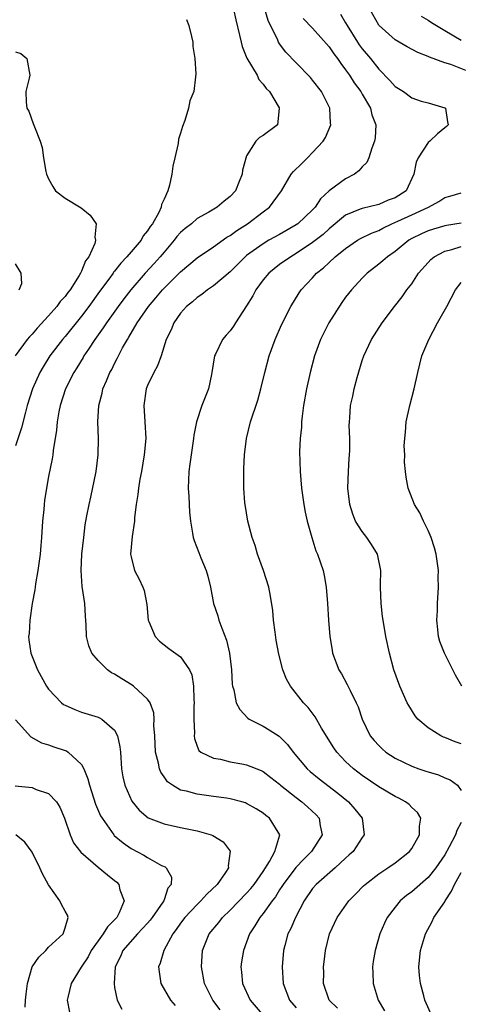
# Model space of a CAD drawing. Units: inches. Extents: x 2604000 to 2607000, y 1524000 to 1527000.
# Drawn here: x 2604991 to 2605045, y 1524892 to 1525012 of the extents above; entities that cross this region are included whole.
import ezdxf

# ---------------------------------------------------------------- set-up
doc = ezdxf.new("R2010")
doc.units = ezdxf.units.IN
doc.header["$MEASUREMENT"] = 0
doc.layers.add('LD26041524_2ft', color=62, linetype='Continuous')

msp = doc.modelspace()

# ---------------------------------------------------------------- linework, layer by layer
at = {"layer": 'LD26041524_2ft'}
for points, elevation in [([(2605017.41, 1525013), (2605017.68, 1525011.68), (2605018.14, 1525009.86), (2605018.32, 1525009), (2605018.46, 1525008.46), (2605019.04, 1525007.04), (2605020.26, 1525005), (2605020.48, 1525004.48), (2605021, 1525003.92), (2605021.38, 1525003.38), (2605021.76, 1525003), (2605022.95, 1525001.05), (2605022.97, 1525001), (2605022.95, 1525000.95), (2605022.75, 1524999), (2605021, 1524997.71), (2605020.56, 1524997.44), (2605020.12, 1524997), (2605019, 1524995.23), (2605018.49, 1524993.51), (2605018.45, 1524993), (2605018.1, 1524992.1), (2605017.64, 1524991), (2605017, 1524990.29), (2605016.27, 1524989.73), (2605015.43, 1524989), (2605014.4, 1524988.4), (2605013, 1524987.62), (2605012.3, 1524987), (2605011.57, 1524986.43), (2605011, 1524985.93), (2605010.56, 1524985.44), (2605010.23, 1524985), (2605009, 1524983.58), (2605008.52, 1524983), (2605007.8, 1524982.2), (2605006.7, 1524981), (2605004.96, 1524979), (2605004.1, 1524977.9), (2605003.43, 1524977), (2605002, 1524975), (2605001.62, 1524974.38), (2605000.61, 1524973), (2604999.83, 1524971.83), (2604999.29, 1524971), (2604999.19, 1524970.81), (2604998.43, 1524969.57), (2604998.07, 1524969), (2604997.05, 1524967), (2604996.39, 1524965), (2604996.23, 1524964.23), (2604996.03, 1524963), (2604995.98, 1524962.02), (2604995.56, 1524959.56), (2604995.51, 1524959), (2604995.45, 1524958.55), (2604995, 1524956.38), (2604994.75, 1524955), (2604994.5, 1524953.5), (2604994.45, 1524953), (2604994.41, 1524952.41), (2604994.27, 1524951), (2604994.15, 1524949), (2604994.05, 1524948.05), (2604993.97, 1524947), (2604993.68, 1524945), (2604993.41, 1524943.41), (2604993.36, 1524943), (2604993.34, 1524942.66), (2604993.01, 1524941), (2604992.71, 1524939), (2604992.63, 1524937.37), (2604992.58, 1524937), (2604992.62, 1524936.62), (2604992.86, 1524935), (2604993.64, 1524933), (2604994.74, 1524931), (2604995, 1524930.64), (2604996.56, 1524929), (2604996.8, 1524928.8), (2604997, 1524928.69), (2604998.18, 1524928.18), (2604999, 1524927.87), (2605001, 1524927.24), (2605001.17, 1524927.17), (2605001.45, 1524927), (2605003, 1524925.68), (2605003.37, 1524925), (2605003.65, 1524923.65), (2605003.71, 1524923), (2605003.83, 1524921), (2605004.01, 1524920.01), (2605004.23, 1524919), (2605005.07, 1524917.07), (2605005.97, 1524915.97), (2605007.07, 1524915.07), (2605009, 1524914.32), (2605011, 1524913.88), (2605012.4, 1524913.6), (2605013, 1524913.5), (2605014.72, 1524913), (2605014.92, 1524912.92), (2605016.14, 1524912.14), (2605017.01, 1524911.01), (2605016.76, 1524909.24), (2605016.8, 1524909), (2605016.43, 1524908.43), (2605015.41, 1524907), (2605014.17, 1524905.83), (2605013.47, 1524905), (2605013, 1524904.56), (2605011.53, 1524903), (2605011, 1524902.3), (2605010.46, 1524901.54), (2605010.05, 1524901), (2605008.97, 1524899), (2605008.53, 1524897.47), (2605008.34, 1524897), (2605008.41, 1524896.41), (2605008.61, 1524895), (2605009.79, 1524893), (2605010.34, 1524892.34)], 7862), ([(2605015.81, 1524891.81), (2605014.89, 1524893), (2605013.91, 1524895), (2605013.53, 1524897), (2605013.64, 1524899), (2605014.45, 1524901), (2605015.62, 1524902.38), (2605016.08, 1524903), (2605017, 1524903.87), (2605019, 1524905.94), (2605019.51, 1524906.49), (2605019.91, 1524907), (2605021, 1524908.58), (2605021.77, 1524909.77), (2605022.43, 1524911), (2605023.02, 1524913), (2605021.78, 1524915), (2605021.33, 1524915.33), (2605021, 1524915.61), (2605020.14, 1524916.14), (2605019, 1524916.8), (2605018.86, 1524916.86), (2605018.41, 1524917), (2605017, 1524917.38), (2605016.57, 1524917.43), (2605015, 1524917.66), (2605013, 1524917.91), (2605011.72, 1524918.28), (2605011, 1524918.42), (2605010.01, 1524919), (2605009.42, 1524919.42), (2605009, 1524920.03), (2605008.59, 1524920.59), (2605008.44, 1524921), (2605008.33, 1524921.67), (2605007.97, 1524923), (2605007.87, 1524925), (2605007.77, 1524926.23), (2605007.81, 1524927), (2605007.77, 1524927.77), (2605007.3, 1524929), (2605007, 1524929.42), (2605005.28, 1524931), (2605005.12, 1524931.12), (2605003.88, 1524931.88), (2605003, 1524932.44), (2605002.63, 1524932.63), (2605002.13, 1524933), (2605001, 1524934.11), (2605000.26, 1524935), (2604999.89, 1524935.89), (2604999.59, 1524937), (2604999.57, 1524938.43), (2604999.48, 1524939.48), (2604999.4, 1524941), (2604999.06, 1524943.06), (2604998.93, 1524945), (2604999.05, 1524947), (2604999.26, 1524949), (2604999.44, 1524950.56), (2604999.63, 1524951.63), (2604999.91, 1524953), (2605000.12, 1524953.88), (2605000.75, 1524957), (2605001, 1524959), (2605001.05, 1524961), (2605000.98, 1524963), (2605001.08, 1524965), (2605001.5, 1524966.5), (2605001.59, 1524967), (2605002, 1524968), (2605002.44, 1524969), (2605002.65, 1524969.35), (2605003, 1524970.08), (2605003.33, 1524970.67), (2605003.47, 1524971), (2605003.97, 1524971.97), (2605004.55, 1524973), (2605004.74, 1524973.26), (2605005.73, 1524975), (2605007.11, 1524977), (2605007.98, 1524978.02), (2605008.8, 1524979), (2605009, 1524979.22), (2605011, 1524981.19), (2605013, 1524982.86), (2605015, 1524984.22), (2605016.62, 1524985.38), (2605017, 1524985.58), (2605017.81, 1524986.19), (2605019.1, 1524987), (2605021, 1524988.44), (2605021.78, 1524989), (2605023.24, 1524991), (2605024.41, 1524993), (2605024.68, 1524993.32), (2605025.69, 1524994.31), (2605026.36, 1524995), (2605027, 1524995.63), (2605028.28, 1524997), (2605028.54, 1524997.46), (2605029.2, 1524999), (2605029.18, 1524999.18), (2605029.07, 1525001), (2605028.06, 1525003), (2605027, 1525004.38), (2605026.72, 1525004.72), (2605025, 1525006.47), (2605023.77, 1525007.77), (2605023, 1525008.78), (2605022.86, 1525009), (2605022.77, 1525009.23), (2605021.6, 1525011.6), (2605021.22, 1525013)], 7864), ([(2605045.57, 1525005.57), (2605043.73, 1525006.27), (2605043, 1525006.49), (2605041.16, 1525007.16), (2605041, 1525007.25), (2605039.73, 1525007.73), (2605038.44, 1525008.44), (2605037, 1525009.28), (2605035.05, 1525011), (2605035, 1525011.06), (2605033.92, 1525013)], 7870), ([(2605011.72, 1525011.72), (2605011.98, 1525011), (2605012.33, 1525009.67), (2605012.48, 1525009), (2605012.48, 1525008.48), (2605012.73, 1525007), (2605012.85, 1525005.15), (2605012.79, 1525004.79), (2605012.6, 1525003), (2605012.12, 1525001.88), (2605011.95, 1525001), (2605011.52, 1524999.52), (2605011.21, 1524998.79), (2605011, 1524997.97), (2605010.76, 1524997.24), (2605010.71, 1524996.71), (2605010.3, 1524995), (2605010.04, 1524993.96), (2605009.95, 1524993), (2605009.67, 1524991.67), (2605009.45, 1524991), (2605009, 1524989.98), (2605008.67, 1524989.33), (2605008.63, 1524989), (2605008.37, 1524988.37), (2605007.59, 1524987), (2605007.33, 1524986.67), (2605007, 1524986.13), (2605006.47, 1524985.53), (2605006.21, 1524985), (2605005, 1524983.6), (2605004.5, 1524983), (2605003.76, 1524982.24), (2605003, 1524981.25), (2605002.88, 1524981.12), (2605002.81, 1524981), (2605002.31, 1524980.31), (2605001.19, 1524978.81), (2604999.88, 1524977), (2604999, 1524975.82), (2604997, 1524973.34), (2604996.7, 1524973), (2604995.17, 1524971), (2604994.34, 1524969.66), (2604993.95, 1524969), (2604993.05, 1524967), (2604992.42, 1524965), (2604992.19, 1524964.19), (2604991.73, 1524962.27), (2604991, 1524960.11)], 7860), ([(2605025.84, 1525011.84), (2605027, 1525010.7), (2605029, 1525008.41), (2605029.57, 1525007.57), (2605030, 1525007), (2605030.4, 1525006.4), (2605031, 1525005.66), (2605031.48, 1525005), (2605032.05, 1525004.05), (2605032.83, 1525003), (2605033, 1525002.69), (2605034, 1525001), (2605034.18, 1525000.18), (2605034.66, 1524999), (2605034.59, 1524997.41), (2605034.51, 1524997), (2605034.17, 1524996.17), (2605033.81, 1524995), (2605033.57, 1524994.43), (2605033, 1524993.88), (2605032.6, 1524993.4), (2605032.07, 1524993), (2605031, 1524992.45), (2605029, 1524990.97), (2605027.96, 1524990.04), (2605027.32, 1524989), (2605027, 1524988.67), (2605025.2, 1524987), (2605025, 1524986.86), (2605023, 1524985.71), (2605021.71, 1524985), (2605021, 1524984.58), (2605019, 1524983.14), (2605018.83, 1524983), (2605017, 1524981.19), (2605015, 1524979.49), (2605014.27, 1524979), (2605013.57, 1524978.43), (2605013, 1524978.08), (2605012.44, 1524977.56), (2605011.72, 1524977), (2605011, 1524976.18), (2605010.17, 1524975), (2605009.84, 1524974.16), (2605009.25, 1524973), (2605008.63, 1524971), (2605008.2, 1524969.8), (2605007.76, 1524969), (2605007, 1524967.43), (2605006.83, 1524967), (2605006.54, 1524965), (2605006.67, 1524963), (2605006.77, 1524961), (2605006.6, 1524959), (2605006.26, 1524957), (2605006.07, 1524956.07), (2605005.89, 1524955), (2605005.8, 1524954.2), (2605005.61, 1524953), (2605005.43, 1524951.43), (2605005.4, 1524951), (2605005.13, 1524949.13), (2605004.94, 1524947), (2605005, 1524946.66), (2605005.41, 1524945), (2605005.96, 1524943.96), (2605006.41, 1524943), (2605006.58, 1524942.58), (2605006.91, 1524940.91), (2605007.08, 1524939), (2605007.16, 1524938.84), (2605007.91, 1524937), (2605008.44, 1524936.44), (2605009, 1524936.03), (2605009.57, 1524935.57), (2605011, 1524934.55), (2605012.08, 1524933), (2605012.36, 1524932.36), (2605012.57, 1524931), (2605012.59, 1524929.41), (2605012.64, 1524929), (2605012.61, 1524928.61), (2605012.6, 1524927), (2605012.67, 1524925.33), (2605012.64, 1524925), (2605012.67, 1524924.67), (2605013, 1524923.73), (2605013.2, 1524923.2), (2605013.46, 1524923), (2605015, 1524922.27), (2605015.85, 1524922.15), (2605017, 1524921.85), (2605018.4, 1524921.6), (2605019, 1524921.47), (2605020.78, 1524920.78), (2605021, 1524920.67), (2605021.95, 1524919.95), (2605023, 1524919.12), (2605023.12, 1524919), (2605025, 1524917.51), (2605025.69, 1524917), (2605026.39, 1524916.39), (2605027.42, 1524915.42), (2605027.79, 1524915), (2605027.91, 1524914.09), (2605028.14, 1524913), (2605026.88, 1524911), (2605025.93, 1524910.07), (2605024.95, 1524909.05), (2605023.41, 1524907), (2605023.27, 1524906.73), (2605023, 1524906.34), (2605022.5, 1524905.5), (2605022.1, 1524905), (2605021, 1524903.46), (2605020.61, 1524903), (2605020.01, 1524901.99), (2605019.33, 1524901), (2605018.61, 1524899), (2605018.37, 1524897.63), (2605018.29, 1524897), (2605018.37, 1524896.37), (2605018.48, 1524895), (2605019.44, 1524893), (2605021.14, 1524891)], 7866), ([(2605030.37, 1525012.37), (2605031, 1525011.32), (2605031.17, 1525011), (2605032.42, 1525009), (2605032.65, 1525008.65), (2605033, 1525008.18), (2605033.99, 1525007), (2605035, 1525005.74), (2605036.37, 1525004.37), (2605037, 1525003.64), (2605037.99, 1525003), (2605039, 1525002.26), (2605040.14, 1525001.86), (2605041, 1525001.65), (2605043, 1525001.06), (2605043.1, 1525001), (2605043.35, 1524999.35), (2605043.42, 1524999), (2605043.23, 1524998.77), (2605043, 1524998.63), (2605042.11, 1524997.89), (2605041.2, 1524997), (2605041, 1524996.86), (2605039.79, 1524995), (2605039.53, 1524994.47), (2605039.28, 1524993), (2605038.32, 1524991), (2605037, 1524990.15), (2605036.16, 1524989.84), (2605035, 1524989.34), (2605033, 1524988.87), (2605032.75, 1524988.75), (2605031, 1524988.05), (2605029, 1524986.39), (2605028.28, 1524985.72), (2605027, 1524984.72), (2605025, 1524983.39), (2605024.34, 1524983), (2605023, 1524982.05), (2605021.68, 1524981), (2605021, 1524980.2), (2605020.11, 1524979), (2605019.74, 1524978.26), (2605019, 1524977.05), (2605017.64, 1524975), (2605017.4, 1524974.6), (2605017, 1524974.05), (2605016.5, 1524973.5), (2605016.07, 1524973), (2605015.22, 1524971.22), (2605015.1, 1524971), (2605014.8, 1524969), (2605014.74, 1524968.74), (2605014.39, 1524967), (2605013.59, 1524965), (2605012.91, 1524963), (2605012.6, 1524961.4), (2605012.56, 1524961), (2605012.27, 1524959), (2605012.13, 1524957.87), (2605012, 1524957), (2605011.94, 1524955.94), (2605011.93, 1524955), (2605012.01, 1524953.99), (2605012.07, 1524952.07), (2605012.19, 1524951), (2605012.46, 1524949.54), (2605012.53, 1524949), (2605012.65, 1524948.65), (2605013.19, 1524947.19), (2605013.45, 1524946.55), (2605014.11, 1524945), (2605014.31, 1524944.31), (2605014.61, 1524943), (2605015, 1524941), (2605015.51, 1524939.51), (2605015.65, 1524939), (2605015.98, 1524938.02), (2605016.58, 1524936.58), (2605016.94, 1524935), (2605017.18, 1524933), (2605017.25, 1524931.25), (2605017.29, 1524931), (2605017.43, 1524930.57), (2605017.73, 1524929), (2605018.17, 1524928.17), (2605019.13, 1524927.13), (2605019.32, 1524927), (2605021, 1524926.17), (2605021.72, 1524925.72), (2605022.94, 1524924.94), (2605023.95, 1524923.95), (2605024.65, 1524923), (2605026.35, 1524921), (2605026.69, 1524920.69), (2605027.78, 1524919.78), (2605030.05, 1524918.05), (2605031.34, 1524917), (2605032.12, 1524916.12), (2605033.01, 1524915), (2605033.23, 1524913), (2605033, 1524912.69), (2605031.9, 1524911), (2605031.44, 1524910.56), (2605031, 1524910.18), (2605029.72, 1524909), (2605027.44, 1524907), (2605027, 1524906.49), (2605025.97, 1524905), (2605024.93, 1524903), (2605024.36, 1524901.64), (2605024.01, 1524901), (2605023.61, 1524899.61), (2605023.45, 1524899), (2605023.29, 1524897), (2605023.43, 1524895), (2605024.2, 1524893), (2605025, 1524892.05)], 7868), ([(2605040.16, 1525012.16), (2605041, 1525011.67), (2605041.39, 1525011.39), (2605043, 1525010.4), (2605045, 1525009.22)], 7872), ([(2604991, 1525007.82), (2604991.62, 1525007.62), (2604992.37, 1525007), (2604992.74, 1525005), (2604992.63, 1525004.63), (2604992.25, 1525003), (2604992.28, 1525001.72), (2604992.36, 1525001), (2604992.62, 1525000.62), (2604993.15, 1524999.15), (2604993.28, 1524998.72), (2604993.98, 1524997), (2604994.24, 1524996.24), (2604994.39, 1524995), (2604994.65, 1524993.35), (2604994.74, 1524993), (2604995, 1524992.46), (2604995.52, 1524991.52), (2604995.85, 1524991), (2604997, 1524990.1), (2604998.95, 1524988.95), (2605000.06, 1524988.06), (2605000.75, 1524987), (2605000.61, 1524985.39), (2605000.7, 1524985), (2605000.61, 1524984.61), (2604999.88, 1524983), (2604999.49, 1524982.51), (2604999, 1524981.25), (2604998.88, 1524981), (2604998.72, 1524980.72), (2604997.62, 1524979), (2604997.34, 1524978.66), (2604997, 1524978.18), (2604996.42, 1524977.58), (2604996.02, 1524977), (2604995, 1524975.86), (2604993.63, 1524974.37), (2604993, 1524973.64), (2604992.67, 1524973.32), (2604992.42, 1524973), (2604990.94, 1524971)], 7858), ([(2605030.01, 1524892.01), (2605029, 1524893), (2605028.33, 1524895), (2605028.34, 1524896.34), (2605028.32, 1524897), (2605028.38, 1524897.62), (2605028.55, 1524899), (2605029.03, 1524901), (2605029.96, 1524903), (2605031.38, 1524905), (2605032.19, 1524905.81), (2605033.17, 1524906.83), (2605033.36, 1524907), (2605035, 1524908.26), (2605036.12, 1524909), (2605037, 1524909.63), (2605038.75, 1524911), (2605039, 1524911.35), (2605039.96, 1524913), (2605039.93, 1524914.07), (2605040.09, 1524915), (2605039.69, 1524915.69), (2605039, 1524916.33), (2605038.68, 1524916.68), (2605038.27, 1524917), (2605037.45, 1524917.45), (2605037, 1524917.65), (2605035, 1524918.81), (2605033, 1524920.18), (2605031.94, 1524921), (2605031, 1524921.87), (2605029.91, 1524923), (2605029.55, 1524923.55), (2605028.09, 1524925.91), (2605027.31, 1524927.31), (2605026.44, 1524928.44), (2605025.88, 1524929), (2605024.31, 1524931), (2605023.85, 1524931.85), (2605023.39, 1524933), (2605022.9, 1524934.9), (2605022.59, 1524936.59), (2605022.44, 1524937.56), (2605022.27, 1524939), (2605022.16, 1524940.16), (2605021.9, 1524941.9), (2605021.68, 1524943), (2605021.04, 1524945), (2605020.33, 1524947), (2605020.02, 1524948.02), (2605019.68, 1524949), (2605019.16, 1524951), (2605018.82, 1524953), (2605018.8, 1524953.2), (2605018.66, 1524955), (2605018.65, 1524957), (2605018.67, 1524957.33), (2605018.73, 1524959), (2605018.97, 1524961), (2605019.47, 1524963), (2605020.35, 1524965.65), (2605020.71, 1524967), (2605021.19, 1524969), (2605021.74, 1524971), (2605022.44, 1524973), (2605023.22, 1524974.78), (2605024.36, 1524977), (2605025.37, 1524978.63), (2605025.62, 1524979), (2605027, 1524980.47), (2605027.45, 1524981), (2605028.32, 1524981.68), (2605029, 1524982.33), (2605029.72, 1524983), (2605031, 1524984.02), (2605032.44, 1524985), (2605032.79, 1524985.21), (2605034.12, 1524985.88), (2605035, 1524986.19), (2605035.52, 1524986.48), (2605036.59, 1524987), (2605037.31, 1524987.31), (2605039, 1524988.1), (2605041.02, 1524989), (2605042.29, 1524989.71), (2605043, 1524990.17), (2605043.64, 1524990.36), (2605045, 1524990.73)], 7870), ([(2605045, 1524987.06), (2605043.22, 1524986.78), (2605043, 1524986.74), (2605041.65, 1524986.35), (2605041, 1524986.13), (2605040.2, 1524985.8), (2605039, 1524985.2), (2605038.65, 1524985), (2605037, 1524983.64), (2605036.08, 1524983), (2605035.5, 1524982.5), (2605035, 1524982.09), (2605033.59, 1524981), (2605033, 1524980.42), (2605031.7, 1524979), (2605031, 1524978.13), (2605030.52, 1524977.48), (2605028.97, 1524975), (2605027.95, 1524973), (2605027.21, 1524971), (2605026.7, 1524969), (2605026.27, 1524967), (2605025.91, 1524965), (2605025.72, 1524963.72), (2605025.65, 1524963), (2605025.64, 1524962.36), (2605025.49, 1524961), (2605025.42, 1524959.42), (2605025.47, 1524957), (2605025.64, 1524955), (2605025.93, 1524953), (2605026.09, 1524952.09), (2605026.33, 1524951), (2605026.9, 1524949), (2605027.4, 1524947.4), (2605027.59, 1524947), (2605028.26, 1524945), (2605028.39, 1524944.39), (2605028.63, 1524943), (2605028.79, 1524941), (2605028.92, 1524939), (2605029.07, 1524937), (2605029.35, 1524935.35), (2605029.42, 1524935), (2605030.19, 1524933), (2605030.5, 1524932.5), (2605031.2, 1524931.2), (2605031.53, 1524930.47), (2605032.28, 1524929), (2605032.5, 1524928.5), (2605033.01, 1524927), (2605033.97, 1524925), (2605034.44, 1524924.44), (2605035, 1524923.81), (2605035.41, 1524923.41), (2605035.88, 1524923), (2605037, 1524922.27), (2605039, 1524921.31), (2605039.88, 1524921), (2605040.73, 1524920.73), (2605041, 1524920.62), (2605042.25, 1524920.25), (2605043, 1524919.92), (2605043.65, 1524919.65), (2605044.57, 1524919), (2605045, 1524918.38)], 7872), ([(2605045, 1524924.01), (2605044.26, 1524924.26), (2605043, 1524924.79), (2605042.84, 1524924.84), (2605042.52, 1524925), (2605041, 1524925.95), (2605039.76, 1524927), (2605039.42, 1524927.42), (2605038.65, 1524928.65), (2605038.47, 1524929), (2605037.58, 1524931), (2605036.84, 1524933), (2605036.3, 1524935), (2605035.88, 1524937), (2605035.53, 1524939), (2605035.46, 1524939.46), (2605035.29, 1524941), (2605035.23, 1524943), (2605035.24, 1524943.24), (2605035.26, 1524945), (2605034.86, 1524947), (2605034.15, 1524948.15), (2605033.56, 1524949), (2605033, 1524949.72), (2605032.21, 1524951), (2605031.85, 1524951.85), (2605031.49, 1524953), (2605031.28, 1524955), (2605031.34, 1524957), (2605031.43, 1524958.57), (2605031.49, 1524959.49), (2605031.49, 1524961), (2605031.44, 1524962.56), (2605031.46, 1524963), (2605031.51, 1524963.51), (2605031.6, 1524965), (2605031.86, 1524966.14), (2605032.03, 1524967), (2605032.39, 1524968.39), (2605033, 1524970.43), (2605033.19, 1524971), (2605034.13, 1524973), (2605035.41, 1524975), (2605036.92, 1524977), (2605037.84, 1524978.16), (2605038.41, 1524979), (2605039, 1524979.74), (2605039.84, 1524981), (2605041, 1524982.32), (2605041.33, 1524982.67), (2605041.72, 1524983), (2605043, 1524983.69), (2605043.88, 1524983.88), (2605045, 1524984.23)], 7874), ([(2604991.45, 1524979), (2604991.75, 1524979.75), (2604991.67, 1524981), (2604991, 1524982.16)], 7856), ([(2605045.08, 1524931), (2605044.32, 1524932.32), (2605044, 1524933), (2605042.96, 1524935), (2605042.43, 1524936.43), (2605042.26, 1524937), (2605042.15, 1524937.85), (2605042.05, 1524939), (2605042.12, 1524940.12), (2605042.12, 1524941), (2605042.24, 1524943), (2605042.22, 1524944.22), (2605042.25, 1524945), (2605042.14, 1524945.86), (2605041.96, 1524947), (2605041.76, 1524947.76), (2605041.35, 1524949), (2605041, 1524949.86), (2605040.42, 1524951), (2605040, 1524952), (2605039.34, 1524953), (2605038.59, 1524955), (2605038.32, 1524956.32), (2605038.27, 1524957), (2605038.13, 1524958.13), (2605038.15, 1524959), (2605038.09, 1524960.09), (2605038.15, 1524961), (2605038.24, 1524961.76), (2605038.32, 1524963), (2605038.76, 1524965), (2605039.31, 1524967), (2605039.73, 1524969), (2605040.24, 1524971), (2605041.06, 1524973), (2605042.12, 1524975), (2605043.25, 1524977), (2605044.31, 1524979), (2605045, 1524979.9)], 7876), ([(2604991, 1524926.92), (2604992.87, 1524924.87), (2604994.14, 1524924.14), (2604995, 1524923.91), (2604995.64, 1524923.64), (2604997, 1524923.22), (2604997.16, 1524923.16), (2604997.39, 1524923), (2604999, 1524921.5), (2604999.26, 1524921), (2604999.77, 1524919.77), (2604999.94, 1524919), (2605000.7, 1524916.7), (2605001.31, 1524915.31), (2605001.48, 1524915), (2605002.9, 1524913), (2605002.94, 1524912.94), (2605004.02, 1524912.02), (2605005, 1524911.36), (2605006.54, 1524910.54), (2605007, 1524910.24), (2605008.7, 1524909.3), (2605009.11, 1524909.11), (2605009.25, 1524909), (2605009.88, 1524907.88), (2605009.86, 1524907), (2605009.47, 1524906.53), (2605009, 1524905.14), (2605008.95, 1524905.05), (2605008.95, 1524905), (2605008.86, 1524904.86), (2605007.56, 1524903), (2605007.32, 1524902.68), (2605007, 1524902.31), (2605005.76, 1524901), (2605003.98, 1524899), (2605003.72, 1524898.28), (2605003.08, 1524897), (2605002.93, 1524895), (2605003, 1524894.51), (2605003.31, 1524893), (2605003.89, 1524891.89)], 7860), ([(2604990.94, 1524918.94), (2604993, 1524918.72), (2604993.5, 1524918.5), (2604995, 1524918.02), (2604995.95, 1524917), (2604996.37, 1524916.37), (2604996.94, 1524915), (2604997.62, 1524913), (2604998.04, 1524912.04), (2604998.89, 1524910.89), (2605001, 1524909.08), (2605002.14, 1524908.14), (2605003, 1524907.47), (2605003.26, 1524907.26), (2605003.51, 1524907), (2605003.65, 1524906.34), (2605004.17, 1524905), (2605003.57, 1524903.57), (2605003.27, 1524903), (2605003, 1524902.71), (2605002.13, 1524901.87), (2605001.62, 1524901), (2605001, 1524900.15), (2605000.18, 1524899), (2604999.79, 1524898.21), (2604998.96, 1524896.96), (2604997.75, 1524895), (2604997.32, 1524893.32), (2604997.26, 1524893), (2604997.54, 1524891.54)], 7858), ([(2605045, 1524914.5), (2605044.46, 1524913.54), (2605044.32, 1524913), (2605043.56, 1524911.56), (2605043, 1524910.59), (2605041.91, 1524909), (2605041, 1524907.85), (2605039, 1524906.11), (2605038.36, 1524905.64), (2605037.62, 1524905), (2605037, 1524904.25), (2605036.04, 1524903), (2605035.7, 1524902.3), (2605035.14, 1524901), (2605034.56, 1524899), (2605034.35, 1524897.65), (2605034.26, 1524897), (2605034.3, 1524896.3), (2605034.33, 1524895), (2605034.94, 1524893), (2605035.7, 1524891.7)], 7872), ([(2604992.15, 1524892.15), (2604992.2, 1524893), (2604992.3, 1524893.7), (2604992.43, 1524895), (2604993, 1524897), (2604993.83, 1524898.17), (2604994.68, 1524899), (2604995, 1524899.38), (2604996.76, 1524901), (2604997, 1524901.75), (2604997.36, 1524903), (2604997.28, 1524903.28), (2604997, 1524903.75), (2604996.56, 1524904.56), (2604996.37, 1524905), (2604995, 1524906.94), (2604994.27, 1524908.27), (2604993.96, 1524909), (2604993, 1524910.92), (2604992.13, 1524912.13), (2604991.02, 1524913)], 7856), ([(2605041.5, 1524891), (2605040.6, 1524893), (2605040.49, 1524893.51), (2605040.07, 1524895), (2605039.95, 1524895.95), (2605039.87, 1524897), (2605040.06, 1524899), (2605040.67, 1524901), (2605041.48, 1524902.52), (2605041.7, 1524903), (2605043, 1524904.89), (2605043.05, 1524905), (2605043.81, 1524906.19), (2605044.2, 1524907), (2605045, 1524908.44)], 7874)]:
    msp.add_lwpolyline(points, dxfattribs=dict(at, elevation=elevation))

doc.saveas('drawing.dxf')
